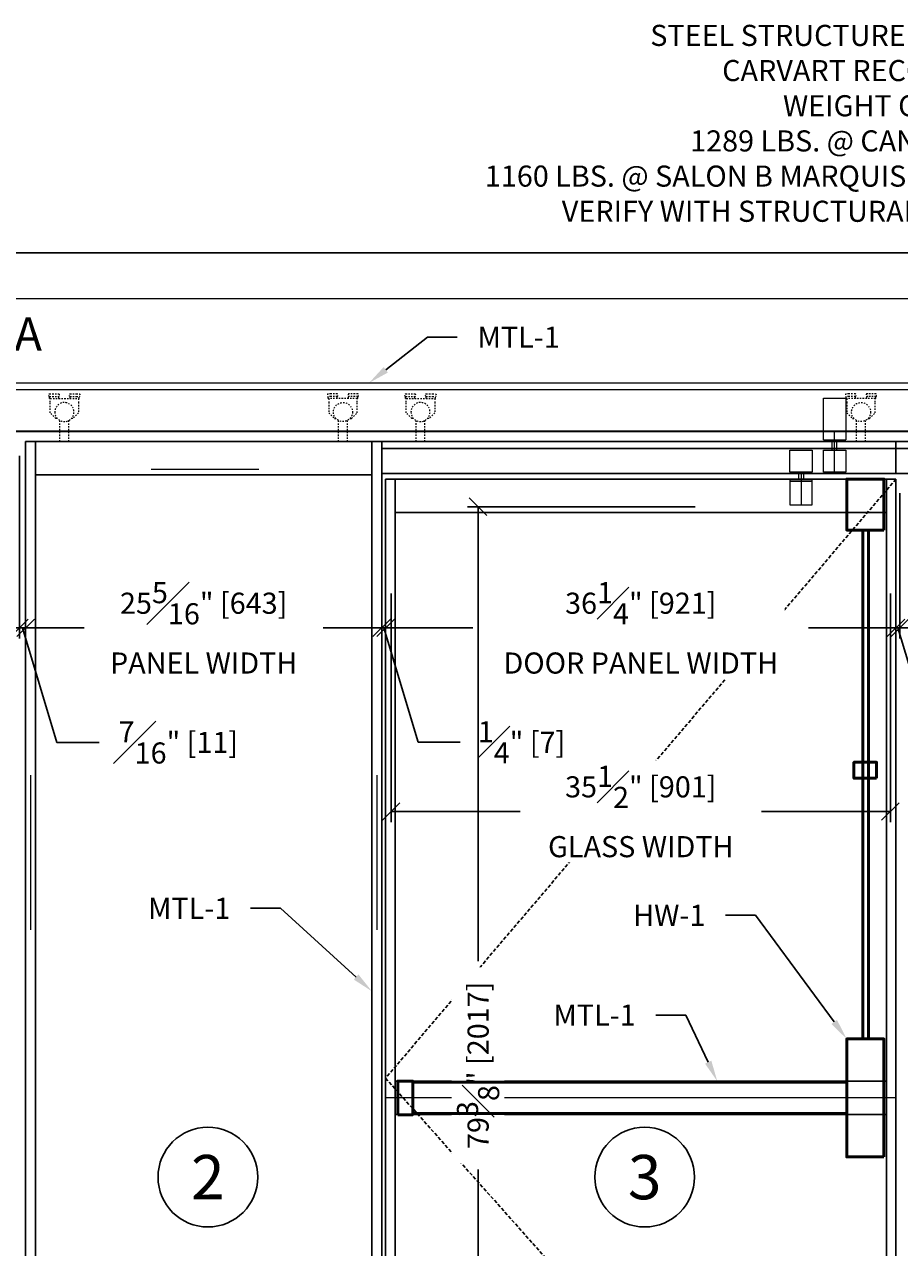
# Model space of a CAD drawing. Units: inches. Extents: x 801 to 3694, y 15 to 767.
# Drawn here: x 3255 to 3317, y 519 to 606 of the extents above; entities that cross this region are included whole.
import ezdxf
from ezdxf import colors
from ezdxf.entities.mleader import LeaderData, LeaderLine
from ezdxf.enums import TextEntityAlignment as Align
from ezdxf.math import Vec2, Vec3

# ---------------------------------------------------------------- set-up
doc = ezdxf.new("R2010")
doc.units = ezdxf.units.IN
doc.header["$MEASUREMENT"] = 0
for name, pattern in [('DASHDOT', [1, 0.5, -0.25, 0, -0.25]), ('HIDDEN', [0.375, 0.25, -0.125]), ('HIDDEN2', [0.1875, 0.125, -0.0625])]:
    doc.linetypes.add(name, pattern=pattern)
for name, color, linetype, lineweight in [('AXON', 9, 'DASHDOT', 20), ('C-GEN-BY_OTHER', 252, 'Continuous', 9), ('FLOOR', 7, 'Continuous', 35), ('HIDDEN', 4, 'HIDDEN', 30), ('PANEL', 6, 'Continuous', 30), ('Parking-Block', 5, 'Continuous', 9), ('PROVOL', 3, 'Continuous', 30), ('RAIL', 140, 'Continuous', 15), ('TXT', 7, 'Continuous', 25)]:
    doc.layers.add(name, color=color, linetype=linetype, lineweight=lineweight)
for name, color, linetype in [('C-ANNO-DIMS', 6, 'Continuous'), ('C-ANNO-NOTES', 6, 'Continuous'), ('Glass', 4, 'Continuous'), ('PDF_Geometry', 5, 'Continuous')]:
    doc.layers.add(name, color=color, linetype=linetype)
doc.styles.add('CARVART', font='arial.ttf')
doc.styles.add('DIM-C', font='isocpeur.ttf', dxfattribs={"oblique": 10})
doc.styles.add('DIM-wgs', font='wgsimpl.shx', dxfattribs={"width": 0.8, "oblique": 10})
doc.styles.get("Standard").update_dxf_attribs({"font": 'arial.ttf'})
doc.dimstyles.new('CARVART_METRIC', dxfattribs={"dimscale": 0, "dimtxt": 0.09375, "dimasz": 0.078125, "dimexe": 0.046875, "dimexo": 0.0625, "dimgap": 0.09375, "dimtad": 0, "dimdec": 4, "dimzin": 3, "dimdsep": 46, "dimlunit": 5, "dimtxsty": 'CARVART', "dimblk": 'OBLIQUE', "dimcen": 0.046875, "dimclrd": 256, "dimclre": 256, "dimclrt": 256, "dimaunit": 1, "dimadec": 0, "dimazin": 0, "dimtfac": 1, "dimtdec": 4, "dimtofl": 0, "dimtmove": 0, "dimatfit": 3, "dimldrblk": 'OPEN90', "dimfxl": 1, "dimtfill": 1, "dimfrac": 1, "dimtolj": 1, "dimtzin": 0, "dimlwd": -1, "dimlwe": -1, "dimarcsym": 0})

# ---------------------------------------------------------------- blocks, each defined once
blk = doc.blocks.new('_Oblique')
at = {"color": 0, "linetype": 'ByBlock', "lineweight": -2}
blk.add_line((-0.5, -0.5), (0.5, 0.5), dxfattribs=at)
blk = doc.blocks.new('*D681')
at = {"layer": 'C-ANNO-DIMS', "transparency": 16777216}
for p, q in [((3228.079, 581.649), (3228.079, 590.65)), ((3504.299, 581.649), (3504.299, 590.65)), ((3228.079, 589.9), (3358.368, 589.9)), ((3504.299, 589.9), (3374.009, 589.9))]:
    blk.add_line(p, q, dxfattribs=at)
at = {"layer": 'Defpoints', "color": 0, "transparency": 16777216}
for p in [(3504.299, 589.9), (3228.079, 580.649), (3504.299, 580.649)]:
    blk.add_point(p, dxfattribs=at)
at = {"layer": 'C-ANNO-DIMS', "transparency": 16777216, "xscale": 1.25, "yscale": 1.25, "zscale": 1.25, "rotation": 180}
blk.add_blockref('_Oblique', (3228.079, 589.9), dxfattribs=at)
at = {"layer": 'C-ANNO-DIMS', "transparency": 16777216, "xscale": 1.25, "yscale": 1.25, "zscale": 1.25}
blk.add_blockref('_Oblique', (3504.299, 589.9), dxfattribs=at)
at = {"layer": 'C-ANNO-DIMS', "transparency": 16777216, "insert": (3366.189, 589.9), "char_height": 1.5, "attachment_point": 5, "style": 'CARVART', "bg_fill": 3, "box_fill_scale": 1.25, "bg_fill_color": 256, "bg_fill_true_color": 13158600, "bg_fill_transparency": 0}
blk.add_mtext('\\A1;276{\\H1x;\\S1#4;}" [7016]\\PHOLD', dxfattribs=at)
blk = doc.blocks.new('_Open90')
at = {"color": 0, "linetype": 'ByBlock', "lineweight": -2}
for p, q in [((0, 0), (-1, 0)), ((-0.5, 0.5), (0, 0)), ((0, 0), (-0.5, -0.5))]:
    blk.add_line(p, q, dxfattribs=at)
blk = doc.blocks.new('RODAKI-170')
at = {"linetype": 'HIDDEN2', "ltscale": 0.5, "extrusion": (0, 1, 2e-16)}
for p, q in [((-91.7, 86.3), (-96.9, 86.3)), ((-91.7, 81.2), (-96.9, 81.2)), ((-96.9, 77.7), (-96.9, 81.2)), ((-95.6, 77.7), (-95.6, 71.3)), ((-44.4, 77.7), (-95.6, 77.7)), ((-95.6, 71.3), (-95.6, 52.1)), ((-80.2, 86.3), (-91.7, 86.3)), ((-80.2, 81.2), (-91.7, 81.2)), ((-80.2, 77.7), (-80.2, 81.2)), ((-58, 86.3), (-59.8, 86.3)), ((-58, 81.2), (-59.8, 81.2)), ((-59.8, 77.7), (-59.8, 81.2)), ((-43.1, 86.3), (-58, 86.3)), ((-43.1, 81.2), (-58, 81.2)), ((-44.4, 71.3), (-44.4, 77.7)), ((-44.4, 52.1), (-44.4, 71.3)), ((-43.1, 77.7), (-43.1, 81.2)), ((-95.6, 52.1), (-85.4, 41.9)), ((-54.6, 41.9), (-44.4, 52.1)), ((-85.4, 41.9), (-82.9, 41.9)), ((-78, 0), (-78, 38.1)), ((-62, 0), (-62, 38.1)), ((-57.1, 41.9), (-54.6, 41.9))]:
    blk.add_line(p, q, dxfattribs=at)
at = {"linetype": 'HIDDEN2', "ltscale": 0.5}
for p, q in [((-95.6, 77.7), (-96.9, 77.7)), ((-44.4, 77.7), (-43.1, 77.7))]:
    blk.add_line(p, q, dxfattribs=at)
blk.add_circle((-70, 53.4), 17.2, dxfattribs=at)
for centre, start, end in [((-95, 83.8), 126.8699, 233.1301), ((-82.2, 83.8), 306.8699, 53.1301), ((-57.8, 83.8), 126.8699, 233.1301), ((-45, 83.8), 306.8699, 53.1301)]:
    blk.add_arc(centre, 3.2, start, end, dxfattribs=at)
blk = doc.blocks.new('A$C6D0221BE')
at = {"layer": 'Glass', "linetype": 'ByBlock'}
blk.add_line((-60, -50), (60, -50), dxfattribs=at)
blk = doc.blocks.new('*D625')
at = {"layer": 'C-ANNO-DIMS', "transparency": 16777216}
for p, q in [((3229.102, 575.472), (3229.102, 562.487)), ((3254.414, 575.472), (3254.414, 562.487)), ((3229.102, 563.237), (3233.263, 563.237)), ((3254.414, 563.237), (3250.253, 563.237))]:
    blk.add_line(p, q, dxfattribs=at)
at = {"layer": 'Defpoints', "color": 0, "transparency": 16777216}
for p in [(3229.102, 576.472), (3254.414, 576.472), (3254.414, 563.237)]:
    blk.add_point(p, dxfattribs=at)
at = {"layer": 'C-ANNO-DIMS', "transparency": 16777216, "xscale": 1.25, "yscale": 1.25, "zscale": 1.25, "rotation": 180}
blk.add_blockref('_Oblique', (3229.102, 563.237), dxfattribs=at)
at = {"layer": 'C-ANNO-DIMS', "transparency": 16777216, "xscale": 1.25, "yscale": 1.25, "zscale": 1.25}
blk.add_blockref('_Oblique', (3254.414, 563.237), dxfattribs=at)
at = {"layer": 'C-ANNO-DIMS', "transparency": 16777216, "insert": (3241.758, 563.237), "char_height": 1.5, "attachment_point": 5, "style": 'CARVART', "bg_fill": 3, "box_fill_scale": 1.25, "bg_fill_color": 256, "bg_fill_true_color": 13158600, "bg_fill_transparency": 0}
blk.add_mtext('\\A1;25{\\H1x;\\S5#16;}" [643]\\PPANEL WIDTH', dxfattribs=at)
blk = doc.blocks.new('*D626')
at = {"layer": 'C-ANNO-DIMS', "transparency": 16777216}
for p, q in [((3254.414, 575.472), (3254.414, 562.487)), ((3254.847, 575.472), (3254.847, 562.487)), ((3254.414, 563.237), (3253.164, 563.237)), ((3254.414, 563.237), (3254.847, 563.237)), ((3254.631, 563.237), (3257.073, 555.094)), ((3254.847, 563.237), (3256.097, 563.237)), ((3257.073, 555.094), (3260.073, 555.094))]:
    blk.add_line(p, q, dxfattribs=at)
at = {"layer": 'Defpoints', "color": 0, "transparency": 16777216}
for p in [(3254.414, 576.472), (3254.847, 576.472), (3254.847, 563.237)]:
    blk.add_point(p, dxfattribs=at)
at = {"layer": 'C-ANNO-DIMS', "transparency": 16777216, "xscale": 1.25, "yscale": 1.25, "zscale": 1.25}
blk.add_blockref('_Oblique', (3254.414, 563.237), dxfattribs=at)
at = {"layer": 'C-ANNO-DIMS', "transparency": 16777216, "xscale": 1.25, "yscale": 1.25, "zscale": 1.25, "rotation": 180}
blk.add_blockref('_Oblique', (3254.847, 563.237), dxfattribs=at)
at = {"layer": 'C-ANNO-DIMS', "transparency": 16777216, "insert": (3265.705, 555.094), "char_height": 1.5, "attachment_point": 5, "style": 'CARVART', "bg_fill": 3, "box_fill_scale": 1.25, "bg_fill_color": 256, "bg_fill_true_color": 13158600, "bg_fill_transparency": 0}
blk.add_mtext('\\A1;{\\H1x;\\S7#16;}" [11]', dxfattribs=at)
blk = doc.blocks.new('*D627')
at = {"layer": 'C-ANNO-DIMS', "transparency": 16777216}
for p, q in [((3254.847, 575.472), (3254.847, 562.487)), ((3280.159, 575.472), (3280.159, 562.487)), ((3254.847, 563.237), (3259.008, 563.237)), ((3280.159, 563.237), (3275.998, 563.237))]:
    blk.add_line(p, q, dxfattribs=at)
at = {"layer": 'Defpoints', "color": 0, "transparency": 16777216}
for p in [(3254.847, 576.472), (3280.159, 576.472), (3280.159, 563.237)]:
    blk.add_point(p, dxfattribs=at)
at = {"layer": 'C-ANNO-DIMS', "transparency": 16777216, "xscale": 1.25, "yscale": 1.25, "zscale": 1.25, "rotation": 180}
blk.add_blockref('_Oblique', (3254.847, 563.237), dxfattribs=at)
at = {"layer": 'C-ANNO-DIMS', "transparency": 16777216, "xscale": 1.25, "yscale": 1.25, "zscale": 1.25}
blk.add_blockref('_Oblique', (3280.159, 563.237), dxfattribs=at)
at = {"layer": 'C-ANNO-DIMS', "transparency": 16777216, "insert": (3267.503, 563.237), "char_height": 1.5, "attachment_point": 5, "style": 'CARVART', "bg_fill": 3, "box_fill_scale": 1.25, "bg_fill_color": 256, "bg_fill_true_color": 13158600, "bg_fill_transparency": 0}
blk.add_mtext('\\A1;25{\\H1x;\\S5#16;}" [643]\\PPANEL WIDTH', dxfattribs=at)
blk = doc.blocks.new('*D628')
at = {"layer": 'C-ANNO-DIMS', "transparency": 16777216}
for p, q in [((3280.159, 575.472), (3280.159, 562.487)), ((3280.434, 572.815), (3280.434, 562.487)), ((3280.159, 563.237), (3278.909, 563.237)), ((3280.159, 563.237), (3280.434, 563.237)), ((3280.297, 563.237), (3282.737, 555.103)), ((3280.434, 563.237), (3281.684, 563.237)), ((3282.737, 555.103), (3285.737, 555.103))]:
    blk.add_line(p, q, dxfattribs=at)
at = {"layer": 'Defpoints', "color": 0, "transparency": 16777216}
for p in [(3280.159, 576.472), (3280.434, 573.815), (3280.434, 563.237)]:
    blk.add_point(p, dxfattribs=at)
at = {"layer": 'C-ANNO-DIMS', "transparency": 16777216, "xscale": 1.25, "yscale": 1.25, "zscale": 1.25}
blk.add_blockref('_Oblique', (3280.159, 563.237), dxfattribs=at)
at = {"layer": 'C-ANNO-DIMS', "transparency": 16777216, "xscale": 1.25, "yscale": 1.25, "zscale": 1.25, "rotation": 180}
blk.add_blockref('_Oblique', (3280.434, 563.237), dxfattribs=at)
at = {"layer": 'C-ANNO-DIMS', "transparency": 16777216, "insert": (3290.092, 555.103), "char_height": 1.5, "attachment_point": 5, "style": 'CARVART', "bg_fill": 3, "box_fill_scale": 1.25, "bg_fill_color": 256, "bg_fill_true_color": 13158600, "bg_fill_transparency": 0}
blk.add_mtext('\\A1;{\\H1x;\\S1#4;}" [7]', dxfattribs=at)
blk = doc.blocks.new('*D629')
at = {"layer": 'C-ANNO-DIMS', "transparency": 16777216}
for p, q in [((3280.434, 572.815), (3280.434, 562.487)), ((3316.708, 572.815), (3316.708, 562.487)), ((3280.434, 563.237), (3286.642, 563.237)), ((3316.708, 563.237), (3310.501, 563.237))]:
    blk.add_line(p, q, dxfattribs=at)
at = {"layer": 'Defpoints', "color": 0, "transparency": 16777216}
for p in [(3280.434, 573.815), (3316.708, 573.815), (3316.708, 563.237)]:
    blk.add_point(p, dxfattribs=at)
at = {"layer": 'C-ANNO-DIMS', "transparency": 16777216, "xscale": 1.25, "yscale": 1.25, "zscale": 1.25, "rotation": 180}
blk.add_blockref('_Oblique', (3280.434, 563.237), dxfattribs=at)
at = {"layer": 'C-ANNO-DIMS', "transparency": 16777216, "xscale": 1.25, "yscale": 1.25, "zscale": 1.25}
blk.add_blockref('_Oblique', (3316.708, 563.237), dxfattribs=at)
at = {"layer": 'C-ANNO-DIMS', "transparency": 16777216, "insert": (3298.571, 563.237), "char_height": 1.5, "attachment_point": 5, "style": 'CARVART', "bg_fill": 3, "box_fill_scale": 1.25, "bg_fill_color": 256, "bg_fill_true_color": 13158600, "bg_fill_transparency": 0}
blk.add_mtext('\\A1;36{\\H1x;\\S1#4;}" [921]\\PDOOR PANEL WIDTH', dxfattribs=at)
blk = doc.blocks.new('*D630')
at = {"layer": 'C-ANNO-DIMS', "transparency": 16777216}
for p, q in [((3316.708, 572.815), (3316.708, 562.487)), ((3316.984, 572.815), (3316.984, 562.487)), ((3316.708, 563.237), (3315.458, 563.237)), ((3316.708, 563.237), (3316.984, 563.237)), ((3316.846, 563.237), (3319.286, 555.103)), ((3316.984, 563.237), (3318.234, 563.237)), ((3319.286, 555.103), (3322.286, 555.103))]:
    blk.add_line(p, q, dxfattribs=at)
at = {"layer": 'Defpoints', "color": 0, "transparency": 16777216}
for p in [(3316.708, 573.815), (3316.984, 573.815), (3316.984, 563.237)]:
    blk.add_point(p, dxfattribs=at)
at = {"layer": 'C-ANNO-DIMS', "transparency": 16777216, "xscale": 1.25, "yscale": 1.25, "zscale": 1.25}
blk.add_blockref('_Oblique', (3316.708, 563.237), dxfattribs=at)
at = {"layer": 'C-ANNO-DIMS', "transparency": 16777216, "xscale": 1.25, "yscale": 1.25, "zscale": 1.25, "rotation": 180}
blk.add_blockref('_Oblique', (3316.984, 563.237), dxfattribs=at)
at = {"layer": 'C-ANNO-DIMS', "transparency": 16777216, "insert": (3326.641, 555.103), "char_height": 1.5, "attachment_point": 5, "style": 'CARVART', "bg_fill": 3, "box_fill_scale": 1.25, "bg_fill_color": 256, "bg_fill_true_color": 13158600, "bg_fill_transparency": 0}
blk.add_mtext('\\A1;{\\H1x;\\S1#4;}" [7]', dxfattribs=at)
blk = doc.blocks.new('*D631')
at = {"layer": 'C-ANNO-DIMS', "transparency": 16777216}
for p, q in [((3316.984, 572.815), (3316.984, 562.487)), ((3353.257, 572.815), (3353.257, 562.487)), ((3316.984, 563.237), (3323.191, 563.237)), ((3353.257, 563.237), (3347.05, 563.237))]:
    blk.add_line(p, q, dxfattribs=at)
at = {"layer": 'Defpoints', "color": 0, "transparency": 16777216}
for p in [(3316.984, 573.815), (3353.257, 573.815), (3353.257, 563.237)]:
    blk.add_point(p, dxfattribs=at)
at = {"layer": 'C-ANNO-DIMS', "transparency": 16777216, "xscale": 1.25, "yscale": 1.25, "zscale": 1.25, "rotation": 180}
blk.add_blockref('_Oblique', (3316.984, 563.237), dxfattribs=at)
at = {"layer": 'C-ANNO-DIMS', "transparency": 16777216, "xscale": 1.25, "yscale": 1.25, "zscale": 1.25}
blk.add_blockref('_Oblique', (3353.257, 563.237), dxfattribs=at)
at = {"layer": 'C-ANNO-DIMS', "transparency": 16777216, "insert": (3335.12, 563.237), "char_height": 1.5, "attachment_point": 5, "style": 'CARVART', "bg_fill": 3, "box_fill_scale": 1.25, "bg_fill_color": 256, "bg_fill_true_color": 13158600, "bg_fill_transparency": 0}
blk.add_mtext('\\A1;36{\\H1x;\\S1#4;}" [921]\\PDOOR PANEL WIDTH', dxfattribs=at)
blk = doc.blocks.new('*D606')
at = {"layer": 'C-ANNO-DIMS', "transparency": 16777216}
for p, q in [((3299.067, 571.847), (3286.257, 571.847)), ((3287.007, 571.847), (3287.007, 539.556)), ((3287.007, 492.447), (3287.007, 524.738)), ((3299.067, 492.447), (3286.257, 492.447))]:
    blk.add_line(p, q, dxfattribs=at)
at = {"layer": 'Defpoints', "color": 0, "transparency": 16777216}
for p in [(3287.007, 571.847), (3300.067, 571.847), (3300.067, 492.447)]:
    blk.add_point(p, dxfattribs=at)
at = {"layer": 'C-ANNO-DIMS', "transparency": 16777216, "xscale": 1.25, "yscale": 1.25, "zscale": 1.25}
for p, rotation in [((3287.007, 571.847), 90), ((3287.007, 492.447), 270)]:
    blk.add_blockref('_Oblique', p, dxfattribs=dict(at, rotation=rotation))
at = {"layer": 'C-ANNO-DIMS', "transparency": 16777216, "insert": (3287.007, 532.147), "char_height": 1.5, "attachment_point": 5, "rotation": 90, "style": 'CARVART', "bg_fill": 3, "box_fill_scale": 1.25, "bg_fill_color": 256, "bg_fill_true_color": 13158600, "bg_fill_transparency": 0}
blk.add_mtext('\\A1;79{\\H1x;\\S3#8;}" [2017]', dxfattribs=at)
blk = doc.blocks.new('*D607')
at = {"layer": 'C-ANNO-DIMS', "transparency": 16777216}
for p, q in [((3280.828, 561.28), (3280.828, 549.437)), ((3316.314, 561.28), (3316.314, 549.437)), ((3280.828, 550.187), (3289.993, 550.187)), ((3316.314, 550.187), (3307.15, 550.187))]:
    blk.add_line(p, q, dxfattribs=at)
at = {"layer": 'Defpoints', "color": 0, "transparency": 16777216}
for p in [(3280.828, 562.28), (3316.314, 562.28), (3316.314, 550.187)]:
    blk.add_point(p, dxfattribs=at)
at = {"layer": 'C-ANNO-DIMS', "transparency": 16777216, "xscale": 1.25, "yscale": 1.25, "zscale": 1.25, "rotation": 180}
blk.add_blockref('_Oblique', (3280.828, 550.187), dxfattribs=at)
at = {"layer": 'C-ANNO-DIMS', "transparency": 16777216, "xscale": 1.25, "yscale": 1.25, "zscale": 1.25}
blk.add_blockref('_Oblique', (3316.314, 550.187), dxfattribs=at)
at = {"layer": 'C-ANNO-DIMS', "transparency": 16777216, "insert": (3298.571, 550.187), "char_height": 1.5, "attachment_point": 5, "style": 'CARVART', "bg_fill": 3, "box_fill_scale": 1.25, "bg_fill_color": 256, "bg_fill_true_color": 13158600, "bg_fill_transparency": 0}
blk.add_mtext('\\A1;35{\\H1x;\\S1#2;}" [901]\\PGLASS WIDTH', dxfattribs=at)

msp = doc.modelspace()

# ---------------------------------------------------------------- linework, layer by layer
msp.add_line((3316.70799, 573.81524), (3280.43444, 573.81524))
at = {"layer": 'AXON', "linetype": 'ByBlock'}
for p, q in [((3271.42265, 574.50329), (3263.7833, 574.50329)), ((3255.20142, 552.76514), (3255.20142, 541.78485)), ((3279.80452, 552.76514), (3279.80452, 541.78485)), ((3316.70799, 529.83015), (3280.43444, 529.83015))]:
    msp.add_line(p, q, dxfattribs=at)
at = {"layer": 'C-GEN-BY_OTHER'}
msp.add_line((3504.29856, 580.15288), (3228.07864, 580.14865), dxfattribs=at)
at = {"layer": 'FLOOR'}
msp.add_line((3220.09046, 577.21981), (3518.86449, 577.21981), dxfattribs=at)
at = {"layer": 'HIDDEN'}
msp.add_lwpolyline([(3316.70799, 573.81524), (3280.43444, 531.23809), (3316.70799, 490.47885)], dxfattribs=at)
at = {"layer": 'PANEL', "linetype": 'ByBlock'}
for p, q in [((3280.15885, 576.47179), (3254.84709, 576.47179)), ((3254.84709, 576.47179), (3254.84709, 490.47885)), ((3255.55575, 576.47179), (3255.55575, 490.47885)), ((3279.45019, 576.47179), (3279.45019, 490.47885)), ((3280.15885, 576.47179), (3280.15885, 490.47885)), ((3279.45019, 574.10171), (3255.55575, 574.10171))]:
    msp.add_line(p, q, dxfattribs=at)
at = {"layer": 'PANEL'}
for p, q in [((3316.98358, 576.47272), (3280.15885, 576.47272)), ((3280.15885, 575.98059), (3280.15885, 576.47272)), ((3316.70799, 576.47272), (3353.53272, 576.47272)), ((3316.70799, 576.47272), (3316.70799, 575.98059)), ((3316.98358, 575.98059), (3280.15885, 575.98059)), ((3280.15885, 575.98059), (3280.15885, 574.20894)), ((3316.70799, 575.98059), (3353.53272, 575.98059)), ((3316.70799, 575.98059), (3316.70799, 574.20894)), ((3316.98358, 574.20894), (3280.15885, 574.20894)), ((3280.43444, 490.47885), (3280.43444, 573.81524)), ((3280.43444, 573.81524), (3316.70799, 573.81524)), ((3281.11358, 490.47885), (3281.11358, 573.81524)), ((3316.02886, 490.47885), (3316.02886, 573.81524)), ((3316.70799, 574.20894), (3353.53272, 574.20894)), ((3316.70799, 573.81524), (3316.70799, 490.47885)), ((3281.11358, 571.44517), (3316.02886, 571.44517))]:
    msp.add_line(p, q, dxfattribs=at)
at = {"layer": 'PDF_Geometry', "lineweight": 9}
for points in [[(3311.5577, 576.60149), (3311.5577, 579.57106), (3313.13414, 579.57106), (3313.13414, 576.60149)], [(3311.55771, 577.22474), (3313.13415, 577.22474)], [(3311.55771, 576.6015), (3313.13415, 576.6015)], [(3312.18095, 575.86827), (3312.18095, 576.6015)], [(3312.47424, 576.6015), (3312.47424, 575.86827)]]:
    msp.add_lwpolyline(points, dxfattribs=at)
at = {"layer": 'PDF_Geometry', "color": 254, "lineweight": 20, "true_color": 0xdbdbdb}
msp.add_lwpolyline([(3312.32759, 574.29184), (3312.32759, 577.22474)], dxfattribs=at)
at = {"layer": 'PDF_Geometry', "lineweight": 9}
for points in [[(3309.17471, 574.29184), (3309.17471, 575.86827), (3310.75115, 575.86827), (3310.75115, 574.29184)], [(3311.5577, 574.29184), (3311.5577, 575.86827), (3313.13414, 575.86827), (3313.13414, 574.29184)]]:
    msp.add_lwpolyline(points, close=True, dxfattribs=at)
at = {"layer": 'PDF_Geometry', "color": 30, "lineweight": 50, "true_color": 0xff7e00}
for points in [[(3315.84708, 525.63243), (3313.20747, 525.63243), (3313.20747, 534.02787), (3315.84708, 534.02787)], [(3281.29547, 528.63866), (3281.29547, 531.02164), (3282.35865, 531.02164), (3282.35865, 528.63866)]]:
    msp.add_lwpolyline(points, close=True, dxfattribs=at)
at = {"layer": 'PROVOL', "linetype": 'ByBlock'}
for p, q in [((3281.11358, 531.01518), (3316.02886, 531.01518)), ((3316.02886, 528.64511), (3281.11358, 528.64511))]:
    msp.add_line(p, q, dxfattribs=at)
at = {"layer": 'RAIL'}
for p, q in [((3228.07864, 580.64865), (3504.29856, 580.64865)), ((3228.07864, 577.21981), (3504.29856, 577.21981))]:
    msp.add_line(p, q, dxfattribs=at)
at = {"layer": 'TXT'}
for centre in [(3267.80297, 524.20135), (3298.84622, 524.20135)]:
    msp.add_circle(centre, 3.5433, dxfattribs=at)

# ---------------------------------------------------------------- block references
at = {"xscale": -0.03937, "yscale": 0.03937, "zscale": 0.03937}
msp.add_blockref('A$C6D0221BE', (3300.06669, 573.81524), dxfattribs=at)
at = {"yscale": 0.03937, "zscale": 0.03937}
for p, xscale, rotation in [((3278.85964, 563.31914), 0.03937, 90.00000000000001), ((3318.28279, 563.31914), -0.03937, 270)]:
    msp.add_blockref('A$C6D0221BE', p, dxfattribs=dict(at, xscale=xscale, rotation=rotation))
at = {"layer": 'Parking-Block', "yscale": 0.03937, "zscale": 0.03937}
for p, xscale in [((3254.84709, 576.47179), -0.03937), ((3280.15885, 576.47179), 0.03937), ((3280.15885, 576.47272), -0.03937), ((3316.98358, 576.47272), 0.03937)]:
    msp.add_blockref('RODAKI-170', p, dxfattribs=dict(at, xscale=xscale))

# ---------------------------------------------------------------- texts
at = {"layer": 'TXT', "char_height": 3.1496, "attachment_point": 5, "style": 'DIM-wgs'}
for s, insert in [('\\A1;2', (3267.80297, 524.20135)), ('\\A1;3', (3298.84622, 524.20135))]:
    msp.add_mtext(s, dxfattribs=dict(at, insert=insert))

# ---------------------------------------------------------------- leaders
at = {"layer": 'C-ANNO-NOTES'}
ml = msp.add_multileader_mtext('Standard', dxfattribs=at)
ml.set_content('MTL-1', color=256)
ml.set_leader_properties()
ml.build(insert=Vec2(0, 0))
ml.multileader.update_dxf_attribs({"dogleg_length": 0.13255, "arrow_head_size": 1.5, "scale": 16})
ctx = ml.context
ctx.base_point, ctx.scale, ctx.char_height, ctx.arrow_head_size, ctx.landing_gap_size, ctx.plane_origin = Vec3(3262.44163, 543.30444), 16, 1.5, 1.5, 1.44, Vec3(3279.85019, 537.41556)
ctx.text_align_type = 2
notes = []
notes.append((ctx, [(0, (1, 1, 0), (3272.95645, 543.30444), (-1, 0), 2.12083, [(0, [(3279.45019, 537.41556)], 0, [])])]))
ctx.mtext.insert, ctx.mtext.alignment, ctx.mtext.flow_direction = Vec3(3269.39562, 544.05444), 3, 5
for ctx, leaders in notes:
    for number, flags, end, landing, length, lines in leaders:
        leader = LeaderData()
        leader.index, (leader.has_last_leader_line, leader.has_dogleg_vector, leader.attachment_direction) = number, flags
        leader.last_leader_point, leader.dogleg_vector, leader.dogleg_length = Vec3(end), Vec3(landing), length
        for number, points, colour, breaks in lines:
            line = LeaderLine()
            line.index, line.vertices, line.color, line.breaks = number, Vec3.list(points), colors.encode_raw_color(colour), breaks
            leader.lines.append(line)
        ctx.leaders.append(leader)

# ---------------------------------------------------------------- next in the draw order: dimensions: what is measured, and where the dimension line sits
at = {"layer": 'C-ANNO-DIMS'}
for base, p1, p2, text, picture, middle in [((3504.29856, 589.9004), (3228.07864, 580.64865), (3504.29856, 580.64865), '<>\\PHOLD', '*D681', (3366.1886, 589.9004)), ((3254.41402, 563.23682), (3229.10226, 576.47179), (3254.41402, 576.47179), '<>\\PPANEL WIDTH', '*D625', (3241.75814, 563.23682))]:
    dim = msp.add_linear_dim(base=base, p1=p1, p2=p2, text=text, dimstyle='CARVART_METRIC', override={"dimpost": '"'}, dxfattribs=at)
    dim.commit()
    dim.dimension.update_dxf_attribs({"geometry": picture, "text_midpoint": middle})

# ---------------------------------------------------------------- next in the draw order: linework, layer by layer
at = {"layer": 'C-GEN-BY_OTHER'}
msp.add_lwpolyline([(3228.07864, 586.64865), (3504.29856, 586.64865)], dxfattribs=at)

# ---------------------------------------------------------------- next in the draw order: texts
at = {"layer": 'TXT', "style": 'DIM-C', "oblique": 10}
msp.add_text('PARKING AREA', height=2.3622, dxfattribs=at).set_placement((3244.90731, 583.80948), align=Align.MIDDLE)

# ---------------------------------------------------------------- next in the draw order: dimensions: what is measured, and where the dimension line sits
at = {"layer": 'C-ANNO-DIMS'}
dim = msp.add_linear_dim(base=(3254.84709, 563.23682), p1=(3254.41402, 576.47179), p2=(3254.84709, 576.47179), dimstyle='CARVART_METRIC', override={"dimpost": '"'}, dxfattribs=at)
dim.commit()
dim.dimension.update_dxf_attribs({"geometry": '*D626', "text_midpoint": (3261.57348, 555.09374)})

# ---------------------------------------------------------------- next in the draw order: leaders
at = {"layer": 'C-ANNO-NOTES'}
ml = msp.add_multileader_mtext('Standard', dxfattribs=at)
ml.set_content('MTL-1', color=256)
ml.set_leader_properties()
ml.build(insert=Vec2(0, 0))
ml.multileader.update_dxf_attribs({"dogleg_length": 0.13255, "arrow_head_size": 1.5, "scale": 16})
ctx = ml.context
ctx.base_point, ctx.scale, ctx.char_height, ctx.arrow_head_size, ctx.landing_gap_size, ctx.plane_origin = Vec3(3285.52685, 583.89529), 16, 1.5, 1.5, 1.44, Vec3(3279.66337, 578.45574)
notes = []
notes.append((ctx, [(0, (1, 1, 0), (3283.40602, 583.89529), (1, 0), 2.12083, [(0, [(3279.26337, 580.64865)], 0, [])])]))
ctx.mtext.insert, ctx.mtext.flow_direction = Vec3(3286.96685, 584.64529), 5
for ctx, leaders in notes:
    for number, flags, end, landing, length, lines in leaders:
        leader = LeaderData()
        leader.index, (leader.has_last_leader_line, leader.has_dogleg_vector, leader.attachment_direction) = number, flags
        leader.last_leader_point, leader.dogleg_vector, leader.dogleg_length = Vec3(end), Vec3(landing), length
        for number, points, colour, breaks in lines:
            line = LeaderLine()
            line.index, line.vertices, line.color, line.breaks = number, Vec3.list(points), colors.encode_raw_color(colour), breaks
            leader.lines.append(line)
        ctx.leaders.append(leader)

# ---------------------------------------------------------------- next in the draw order: dimensions: what is measured, and where the dimension line sits
at = {"layer": 'C-ANNO-DIMS'}
dim = msp.add_linear_dim(base=(3280.15885, 563.23682), p1=(3254.84709, 576.47179), p2=(3280.15885, 576.47179), text='<>\\PPANEL WIDTH', dimstyle='CARVART_METRIC', override={"dimpost": '"'}, dxfattribs=at)
dim.commit()
dim.dimension.update_dxf_attribs({"geometry": '*D627', "text_midpoint": (3267.50297, 563.23682)})

# ---------------------------------------------------------------- next in the draw order: dimensions: what is measured, and where the dimension line sits
dim = msp.add_linear_dim(base=(3280.43444, 563.23682), p1=(3280.15885, 576.47179), p2=(3280.43444, 573.81524), dimstyle='CARVART_METRIC', override={"dimpost": '"'}, dxfattribs=at)
dim.commit()
dim.dimension.update_dxf_attribs({"geometry": '*D628', "text_midpoint": (3287.23681, 555.10295)})

# ---------------------------------------------------------------- next in the draw order: dimensions: what is measured, and where the dimension line sits
dim = msp.add_linear_dim(base=(3316.7079925941, 563.236821342), p1=(3280.4344425941, 573.8152402596), p2=(3316.7079925941, 573.8152402596), text='<>\\PDOOR PANEL WIDTH', dimstyle='CARVART_METRIC', override={"dimpost": '"'}, dxfattribs=at)
dim.commit()
dim.dimension.update_dxf_attribs({"geometry": '*D629', "text_midpoint": (3298.5712175941, 563.236821342)})

# ---------------------------------------------------------------- next in the draw order: linework, layer by layer
at = {"layer": 'PDF_Geometry', "lineweight": 9}
for points in [[(3310.75115, 573.81524), (3309.17471, 573.81524), (3309.17471, 573.66859), (3310.75115, 573.66859)], [(3310.75115, 573.66859), (3309.17471, 573.66859), (3309.17471, 571.98217), (3310.75115, 571.98217)]]:
    msp.add_lwpolyline(points, close=True, dxfattribs=at)
for points in [[(3309.79796, 573.81524), (3309.79796, 574.29184)], [(3310.12792, 574.29184), (3310.12792, 573.81524)]]:
    msp.add_lwpolyline(points, dxfattribs=at)
at = {"layer": 'PDF_Geometry', "color": 254, "lineweight": 20, "true_color": 0xdbdbdb}
msp.add_lwpolyline([(3309.98127, 574.29184), (3309.98127, 571.98217)], dxfattribs=at)

# ---------------------------------------------------------------- next in the draw order: dimensions: what is measured, and where the dimension line sits
at = {"layer": 'C-ANNO-DIMS'}
dim = msp.add_linear_dim(base=(3316.98358, 563.23682), p1=(3316.70799, 573.81524), p2=(3316.98358, 573.81524), dimstyle='CARVART_METRIC', override={"dimpost": '"'}, dxfattribs=at)
dim.commit()
dim.dimension.update_dxf_attribs({"geometry": '*D630', "text_midpoint": (3323.78595, 555.10295)})
dim = msp.add_linear_dim(base=(3287.00727, 571.84674), p1=(3300.06669, 492.44735), p2=(3300.06669, 571.84674), angle=90, dimstyle='CARVART_METRIC', override={"dimpost": '"'}, dxfattribs=at)
dim.commit()
dim.dimension.update_dxf_attribs({"geometry": '*D606', "text_midpoint": (3287.00727, 532.14704)})

# ---------------------------------------------------------------- next in the draw order: linework, layer by layer
at = {"layer": 'PDF_Geometry', "color": 30, "lineweight": 50, "true_color": 0xff7e00}
msp.add_lwpolyline([(3315.84708, 570.18576), (3313.20747, 570.18576), (3313.20747, 573.81524), (3315.84708, 573.81524)], close=True, dxfattribs=at)
for points in [[(3313.20747, 530.94831), (3282.35865, 530.94831)], [(3313.20747, 528.71198), (3282.35865, 528.71198)]]:
    msp.add_lwpolyline(points, dxfattribs=at)

# ---------------------------------------------------------------- next in the draw order: dimensions: what is measured, and where the dimension line sits
at = {"layer": 'C-ANNO-DIMS'}
dim = msp.add_linear_dim(base=(3353.2571325941, 563.236821342), p1=(3316.9835825941, 573.8152402596), p2=(3353.2571325941, 573.8152402596), text='<>\\PDOOR PANEL WIDTH', dimstyle='CARVART_METRIC', override={"dimpost": '"'}, dxfattribs=at)
dim.commit()
dim.dimension.update_dxf_attribs({"geometry": '*D631', "text_midpoint": (3335.1203575941, 563.236821342)})

# ---------------------------------------------------------------- next in the draw order: leaders
at = {"layer": 'C-ANNO-NOTES'}
ml = msp.add_multileader_mtext('Standard', dxfattribs=at)
ml.set_content('HW-1', color=256)
ml.set_leader_properties()
ml.build(insert=Vec2(0, 0))
ml.multileader.update_dxf_attribs({"dogleg_length": 0.13255, "arrow_head_size": 1.5, "scale": 16})
ctx = ml.context
ctx.base_point, ctx.scale, ctx.char_height, ctx.arrow_head_size, ctx.landing_gap_size, ctx.plane_origin = Vec3(3296.91933, 542.80847), 16, 1.5, 1.5, 1.44, Vec3(3313.21574, 536.91959)
ctx.text_align_type = 2
notes = []
notes.append((ctx, [(0, (1, 1, 0), (3306.722, 542.80847), (-1, 0), 2.12083, [(0, [(3313.20747, 534.0212)], 0, [])])]))
ctx.mtext.insert, ctx.mtext.alignment, ctx.mtext.flow_direction = Vec3(3303.16117, 543.55847), 3, 5
ml = msp.add_multileader_mtext('Standard', dxfattribs=at)
ml.set_content('MTL-1', color=256)
ml.set_leader_properties()
ml.build(insert=Vec2(0, 0))
ml.multileader.update_dxf_attribs({"dogleg_length": 0.13255, "arrow_head_size": 1.5, "scale": 16})
ctx = ml.context
ctx.base_point, ctx.scale, ctx.char_height, ctx.arrow_head_size, ctx.landing_gap_size, ctx.plane_origin = Vec3(3291.25265, 535.71903), 16, 1.5, 1.5, 1.44, Vec3(3308.26121, 529.83015)
ctx.text_align_type = 2
notes.append((ctx, [(0, (1, 1, 0), (3301.76747, 535.71903), (-1, 0), 2.12083, [(0, [(3304.00755, 531.01518)], 0, [])])]))
ctx.mtext.insert, ctx.mtext.alignment, ctx.mtext.flow_direction = Vec3(3298.20663, 536.46903), 3, 5
for ctx, leaders in notes:
    for number, flags, end, landing, length, lines in leaders:
        leader = LeaderData()
        leader.index, (leader.has_last_leader_line, leader.has_dogleg_vector, leader.attachment_direction) = number, flags
        leader.last_leader_point, leader.dogleg_vector, leader.dogleg_length = Vec3(end), Vec3(landing), length
        for number, points, colour, breaks in lines:
            line = LeaderLine()
            line.index, line.vertices, line.color, line.breaks = number, Vec3.list(points), colors.encode_raw_color(colour), breaks
            leader.lines.append(line)
        ctx.leaders.append(leader)

# ---------------------------------------------------------------- next in the draw order: dimensions: what is measured, and where the dimension line sits
at = {"layer": 'C-ANNO-DIMS'}
dim = msp.add_linear_dim(base=(3316.3142925941, 550.1870753615), p1=(3280.8281425941, 562.280342368), p2=(3316.3142925941, 562.280342368), text='<>\\PGLASS WIDTH', dimstyle='CARVART_METRIC', override={"dimpost": '"'}, dxfattribs=at)
dim.commit()
dim.dimension.update_dxf_attribs({"geometry": '*D607', "text_midpoint": (3298.5712175941, 550.1870753615)})

# ---------------------------------------------------------------- next in the draw order: linework, layer by layer
at = {"layer": 'PDF_Geometry', "color": 30, "lineweight": 50, "true_color": 0xff7e00}
for points in [[(3314.34397, 534.02787), (3314.34397, 570.18576)], [(3314.74723, 534.02787), (3314.74723, 570.18576)]]:
    msp.add_lwpolyline(points, dxfattribs=at)
msp.add_lwpolyline([(3315.33381, 552.55168), (3313.72072, 552.55168), (3313.72072, 553.68818), (3315.33381, 553.68818)], close=True, dxfattribs=at)

# ---------------------------------------------------------------- next in the draw order: leaders
at = {"layer": 'C-ANNO-NOTES'}
ml = msp.add_multileader_mtext('Standard', dxfattribs=at)
ml.set_content('STEEL STRUCTURE BY OTHERS;\\PCARVART RECOMMENDS A \\PWEIGHT CAPACITY OF\\P1289 LBS. @ CANTOR ROOM,\\P1160 LBS. @ SALON B MARQUIS BALLROOM,\\PVERIFY WITH STRUCTURAL ENGINEER.', color=256)
ml.set_leader_properties()
ml.build(insert=Vec2(0, 0))
ml.multileader.update_dxf_attribs({"dogleg_length": 0.13255, "arrow_head_size": 1.5, "scale": 16})
ctx = ml.context
ctx.base_point, ctx.scale, ctx.char_height, ctx.arrow_head_size, ctx.landing_gap_size, ctx.plane_origin = Vec3(3282.91656, 605.33089), 16, 1.5, 1.5, 1.44, Vec3(3336.57921, 584.45574)
ctx.text_align_type = 2
notes = []
notes.append((ctx, [(0, (1, 1, 0), (3332.83657, 605.33089), (-1, 0), 2.12083, [(0, [(3336.57921, 586.64865)], 0, [])])]))
ctx.mtext.insert, ctx.mtext.alignment, ctx.mtext.flow_direction = Vec3(3329.27573, 606.09368), 3, 5
for ctx, leaders in notes:
    for number, flags, end, landing, length, lines in leaders:
        leader = LeaderData()
        leader.index, (leader.has_last_leader_line, leader.has_dogleg_vector, leader.attachment_direction) = number, flags
        leader.last_leader_point, leader.dogleg_vector, leader.dogleg_length = Vec3(end), Vec3(landing), length
        for number, points, colour, breaks in lines:
            line = LeaderLine()
            line.index, line.vertices, line.color, line.breaks = number, Vec3.list(points), colors.encode_raw_color(colour), breaks
            leader.lines.append(line)
        ctx.leaders.append(leader)

doc.saveas('drawing.dxf')
